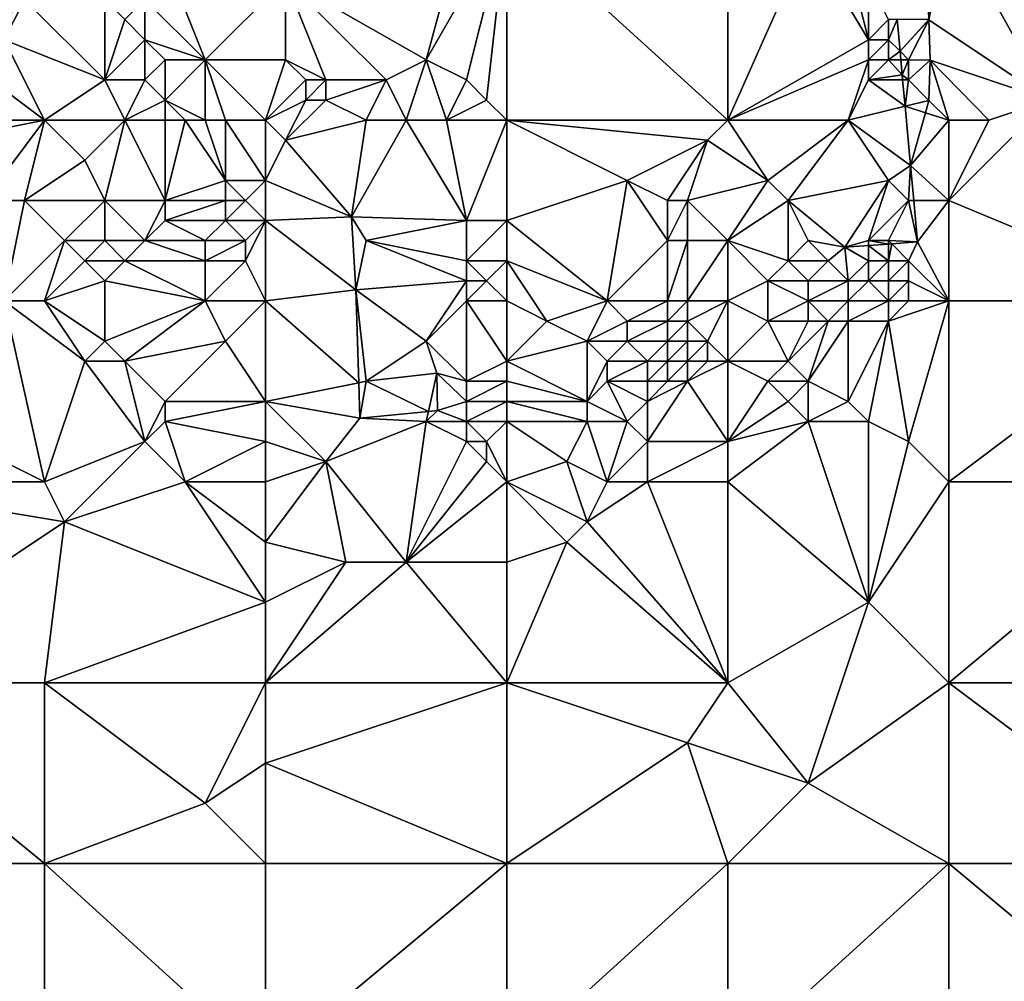
# Model space of a CAD drawing. Units: metres. Extents: x 75000 to 75625, y 344500 to 345000.
# Drawn here: x 75549 to 75598, y 344829 to 344877 of the extents above; entities that cross this region are included whole.
import ezdxf

# ---------------------------------------------------------------- set-up
doc = ezdxf.new("R2010")
doc.units = ezdxf.units.M
doc.layers.add('Terrain', color=15, linetype='Continuous')

msp = doc.modelspace()

# ---------------------------------------------------------------- linework, layer by layer
at = {"layer": 'Terrain'}
for points in [[(75569, 344875, 329.4), (75571.051, 344882.575, 329.41), (75562, 344879, 329.35), (75569, 344875, 329.4)], [(75569, 344875, 329.4), (75573, 344882, 329.56), (75571.051, 344882.575, 329.41), (75569, 344875, 329.4)], [(75571, 344874, 329.4), (75573, 344882, 329.56), (75569, 344875, 329.4), (75571, 344874, 329.4)], [(75572, 344873, 329.37), (75573, 344882, 329.56), (75571, 344874, 329.4), (75572, 344873, 329.37)], [(75573, 344872, 329.3), (75573, 344882, 329.56), (75572, 344873, 329.37), (75573, 344872, 329.3)], [(75573, 344872, 329.3), (75584, 344872, 329.3), (75573, 344882, 329.56), (75573, 344872, 329.3)], [(75584, 344872, 329.3), (75584, 344882, 329.57), (75573, 344882, 329.56), (75584, 344872, 329.3)], [(75584, 344872, 329.3), (75588, 344881, 329.6), (75584, 344882, 329.57), (75584, 344872, 329.3)], [(75594.008, 344876.995, 330.204), (75595, 344882, 331.02), (75593.898, 344880.251, 330.545), (75594.008, 344876.995, 330.204)], [(75600, 344873, 330.14), (75595, 344882, 331.02), (75594.008, 344876.995, 330.204), (75600, 344873, 330.14)], [(75600, 344873, 330.14), (75607, 344882, 331.52), (75595, 344882, 331.02), (75600, 344873, 330.14)], [(75584, 344872, 329.3), (75591, 344876, 329.35), (75588, 344881, 329.6), (75584, 344872, 329.3)], [(75591, 344876, 329.35), (75590, 344880, 329.58), (75588, 344881, 329.6), (75591, 344876, 329.35)], [(75594, 344877, 330.07), (75594.008, 344876.995, 330.204), (75593.898, 344880.251, 330.545), (75594, 344877, 330.07)], [(75558, 344875, 328.88), (75556, 344880, 329), (75555, 344878, 328.86), (75558, 344875, 328.88)], [(75558, 344875, 328.88), (75562, 344879, 329.35), (75556, 344880, 329), (75558, 344875, 328.88)], [(75591, 344876, 329.35), (75591, 344879, 329.64), (75590, 344880, 329.58), (75591, 344876, 329.35)], [(75558, 344875, 328.88), (75562, 344875, 329.39), (75562, 344879, 329.35), (75558, 344875, 328.88)], [(75567, 344874, 329.16), (75569, 344875, 329.4), (75562, 344879, 329.35), (75567, 344874, 329.16)], [(75567, 344874, 329.16), (75562, 344879, 329.35), (75564, 344874, 329.43), (75567, 344874, 329.16)], [(75564, 344874, 329.43), (75562, 344879, 329.35), (75562, 344875, 329.39), (75564, 344874, 329.43)], [(75591, 344876, 329.35), (75592, 344877, 329.42), (75591, 344879, 329.64), (75591, 344876, 329.35)], [(75548, 344876, 329.71), (75549, 344878, 329.8), (75548, 344877, 329.84), (75548, 344876, 329.71)], [(75553, 344874, 328.81), (75549, 344878, 329.8), (75548, 344876, 329.71), (75553, 344874, 328.81)], [(75553, 344874, 328.81), (75553, 344878, 328.93), (75549, 344878, 329.8), (75553, 344874, 328.81)], [(75553, 344874, 328.81), (75554, 344877, 328.83), (75553, 344878, 328.93), (75553, 344874, 328.81)], [(75555, 344876, 328.76), (75555, 344878, 328.86), (75554, 344877, 328.83), (75555, 344876, 328.76)], [(75558, 344875, 328.88), (75555, 344878, 328.86), (75555, 344876, 328.76), (75558, 344875, 328.88)], [(75553, 344874, 328.81), (75555, 344876, 328.76), (75554, 344877, 328.83), (75553, 344874, 328.81)], [(75592, 344876, 329.54), (75592, 344877, 329.42), (75591, 344876, 329.35), (75592, 344876, 329.54)], [(75592, 344876, 329.54), (75592.572, 344875.428, 329.177), (75592.433, 344877, 329.258), (75592, 344876, 329.54)], [(75592, 344876, 329.54), (75592.433, 344877, 329.258), (75592, 344877, 329.42), (75592, 344876, 329.54)], [(75594, 344877, 330.07), (75592.433, 344877, 329.258), (75592.572, 344875.428, 329.177), (75594, 344877, 330.07)], [(75594, 344877, 330.07), (75592.572, 344875.428, 329.177), (75594.008, 344876.995, 330.204), (75594, 344877, 330.07)], [(75593, 344875, 329.8), (75594.008, 344876.995, 330.204), (75592.572, 344875.428, 329.177), (75593, 344875, 329.8)], [(75593, 344875, 329.8), (75594.076, 344874.981, 329.993), (75594.008, 344876.995, 330.204), (75593, 344875, 329.8)], [(75600, 344873, 330.14), (75594.008, 344876.995, 330.204), (75594.076, 344874.981, 329.993), (75600, 344873, 330.14)], [(75550, 344872, 329.18), (75548, 344876, 329.71), (75546, 344875, 329.81), (75550, 344872, 329.18)], [(75553, 344874, 328.81), (75548, 344876, 329.71), (75550, 344872, 329.18), (75553, 344874, 328.81)], [(75555, 344874, 328.7), (75555, 344876, 328.76), (75553, 344874, 328.81), (75555, 344874, 328.7)], [(75555, 344874, 328.7), (75556, 344875, 328.74), (75555, 344876, 328.76), (75555, 344874, 328.7)], [(75558, 344875, 328.88), (75555, 344876, 328.76), (75556, 344875, 328.74), (75558, 344875, 328.88)], [(75584, 344872, 329.3), (75591, 344875, 329.42), (75591, 344876, 329.35), (75584, 344872, 329.3)], [(75592, 344875, 329.58), (75592, 344876, 329.54), (75591, 344875, 329.42), (75592, 344875, 329.58)], [(75591, 344875, 329.42), (75592, 344876, 329.54), (75591, 344876, 329.35), (75591, 344875, 329.42)], [(75592, 344875, 329.58), (75592.572, 344875.428, 329.177), (75592, 344876, 329.54), (75592, 344875, 329.58)], [(75592, 344875, 329.58), (75592.61, 344875, 329.155), (75592.572, 344875.428, 329.177), (75592, 344875, 329.58)], [(75593, 344875, 329.8), (75592.572, 344875.428, 329.177), (75592.61, 344875, 329.155), (75593, 344875, 329.8)], [(75550, 344872, 329.18), (75546, 344875, 329.81), (75545, 344872, 329.62), (75550, 344872, 329.18)], [(75556, 344873, 328.71), (75556, 344875, 328.74), (75555, 344874, 328.7), (75556, 344873, 328.71)], [(75558, 344872, 328.88), (75558, 344875, 328.88), (75556, 344873, 328.71), (75558, 344872, 328.88)], [(75556, 344873, 328.71), (75558, 344875, 328.88), (75556, 344875, 328.74), (75556, 344873, 328.71)], [(75561, 344872, 329.17), (75562, 344875, 329.39), (75558, 344875, 328.88), (75561, 344872, 329.17)], [(75561, 344872, 329.17), (75558, 344875, 328.88), (75559, 344872, 328.98), (75561, 344872, 329.17)], [(75559, 344872, 328.98), (75558, 344875, 328.88), (75558, 344872, 328.88), (75559, 344872, 328.98)], [(75561, 344872, 329.17), (75563, 344874, 329.63), (75562, 344875, 329.39), (75561, 344872, 329.17)], [(75564, 344874, 329.43), (75562, 344875, 329.39), (75563, 344874, 329.63), (75564, 344874, 329.43)], [(75568, 344872, 329), (75569, 344875, 329.4), (75567, 344874, 329.16), (75568, 344872, 329)], [(75570, 344872, 329.12), (75569, 344875, 329.4), (75568, 344872, 329), (75570, 344872, 329.12)], [(75570, 344872, 329.12), (75571, 344874, 329.4), (75569, 344875, 329.4), (75570, 344872, 329.12)], [(75584, 344872, 329.3), (75590, 344872, 329.43), (75591, 344875, 329.42), (75584, 344872, 329.3)], [(75590, 344872, 329.43), (75591, 344874, 329.5), (75591, 344875, 329.42), (75590, 344872, 329.43)], [(75591, 344874, 329.5), (75592.677, 344874.247, 329.116), (75592, 344875, 329.58), (75591, 344874, 329.5)], [(75591, 344874, 329.5), (75592, 344875, 329.58), (75591, 344875, 329.42), (75591, 344874, 329.5)], [(75592, 344875, 329.58), (75592.677, 344874.247, 329.116), (75592.61, 344875, 329.155), (75592, 344875, 329.58)], [(75593, 344875, 329.8), (75592.61, 344875, 329.155), (75592.677, 344874.247, 329.116), (75593, 344875, 329.8)], [(75593, 344874, 329.82), (75593, 344875, 329.8), (75592.677, 344874.247, 329.116), (75593, 344874, 329.82)], [(75593, 344874, 329.82), (75594.076, 344874.981, 329.993), (75593, 344875, 329.8), (75593, 344874, 329.82)], [(75593, 344874, 329.82), (75594.01, 344872.983, 329.784), (75594.076, 344874.981, 329.993), (75593, 344874, 329.82)], [(75595, 344872, 329.87), (75594.076, 344874.981, 329.993), (75594.01, 344872.983, 329.784), (75595, 344872, 329.87)], [(75597, 344872, 329.78), (75600, 344873, 330.14), (75594.076, 344874.981, 329.993), (75597, 344872, 329.78)], [(75597, 344872, 329.78), (75594.076, 344874.981, 329.993), (75595, 344872, 329.87), (75597, 344872, 329.78)], [(75591, 344874, 329.5), (75592.7, 344874, 329.109), (75592.677, 344874.247, 329.116), (75591, 344874, 329.5)], [(75593, 344874, 329.82), (75592.677, 344874.247, 329.116), (75592.7, 344874, 329.109), (75593, 344874, 329.82)], [(75554, 344872, 328.73), (75553, 344874, 328.81), (75550, 344872, 329.18), (75554, 344872, 328.73)], [(75554, 344872, 328.73), (75555, 344874, 328.7), (75553, 344874, 328.81), (75554, 344872, 328.73)], [(75554, 344872, 328.73), (75556, 344873, 328.71), (75555, 344874, 328.7), (75554, 344872, 328.73)], [(75561, 344872, 329.17), (75563, 344873, 329.34), (75563, 344874, 329.63), (75561, 344872, 329.17)], [(75564, 344873, 329.29), (75564, 344874, 329.43), (75563, 344873, 329.34), (75564, 344873, 329.29)], [(75563, 344873, 329.34), (75564, 344874, 329.43), (75563, 344874, 329.63), (75563, 344873, 329.34)], [(75566, 344872, 328.93), (75567, 344874, 329.16), (75564, 344873, 329.29), (75566, 344872, 328.93)], [(75564, 344873, 329.29), (75567, 344874, 329.16), (75564, 344874, 329.43), (75564, 344873, 329.29)], [(75568, 344872, 329), (75567, 344874, 329.16), (75566, 344872, 328.93), (75568, 344872, 329)], [(75570, 344872, 329.12), (75572, 344873, 329.37), (75571, 344874, 329.4), (75570, 344872, 329.12)], [(75590, 344872, 329.43), (75592.821, 344872.691, 329.069), (75591, 344874, 329.5), (75590, 344872, 329.43)], [(75591, 344874, 329.5), (75592.821, 344872.691, 329.069), (75592.7, 344874, 329.109), (75591, 344874, 329.5)], [(75593, 344874, 329.82), (75592.7, 344874, 329.109), (75592.821, 344872.691, 329.069), (75593, 344874, 329.82)], [(75593, 344874, 329.82), (75592.821, 344872.691, 329.069), (75594.01, 344872.983, 329.784), (75593, 344874, 329.82)], [(75556, 344872, 328.74), (75556, 344873, 328.71), (75554, 344872, 328.73), (75556, 344872, 328.74)], [(75558, 344872, 328.88), (75556, 344873, 328.71), (75557, 344872, 328.8), (75558, 344872, 328.88)], [(75557, 344872, 328.8), (75556, 344873, 328.71), (75556, 344872, 328.74), (75557, 344872, 328.8)], [(75561, 344872, 329.17), (75562, 344871, 329.09), (75563, 344873, 329.34), (75561, 344872, 329.17)], [(75566, 344872, 328.93), (75564, 344873, 329.29), (75562, 344871, 329.09), (75566, 344872, 328.93)], [(75564, 344873, 329.29), (75563, 344873, 329.34), (75562, 344871, 329.09), (75564, 344873, 329.29)], [(75573, 344872, 329.3), (75572, 344873, 329.37), (75570, 344872, 329.12), (75573, 344872, 329.3)], [(75593.837, 344872.369, 329.632), (75594.01, 344872.983, 329.784), (75592.821, 344872.691, 329.069), (75593.837, 344872.369, 329.632)], [(75595, 344872, 329.87), (75594.01, 344872.983, 329.784), (75593.837, 344872.369, 329.632), (75595, 344872, 329.87)], [(75597, 344872, 329.78), (75595, 344868, 329.29), (75600, 344873, 330.14), (75597, 344872, 329.78)], [(75600, 344873, 330.14), (75595, 344868, 329.29), (75607, 344863, 328.99), (75600, 344873, 330.14)], [(75590, 344872, 329.43), (75593.094, 344869.738, 328.981), (75592.821, 344872.691, 329.069), (75590, 344872, 329.43)], [(75593.837, 344872.369, 329.632), (75592.821, 344872.691, 329.069), (75593.094, 344869.738, 328.981), (75593.837, 344872.369, 329.632)], [(75595, 344872, 329.87), (75593.837, 344872.369, 329.632), (75593.094, 344869.738, 328.981), (75595, 344872, 329.87)], [(75550, 344872, 329.18), (75545, 344872, 329.62), (75545, 344871, 329.4), (75550, 344872, 329.18)], [(75550, 344872, 329.18), (75545, 344871, 329.4), (75547, 344868, 328.97), (75550, 344872, 329.18)], [(75550, 344872, 329.18), (75547, 344868, 328.97), (75549, 344868, 328.94), (75550, 344872, 329.18)], [(75550, 344872, 329.18), (75549, 344868, 328.94), (75552, 344870, 328.9), (75550, 344872, 329.18)], [(75554, 344872, 328.73), (75550, 344872, 329.18), (75552, 344870, 328.9), (75554, 344872, 328.73)], [(75554, 344872, 328.73), (75552, 344870, 328.9), (75553, 344868, 328.94), (75554, 344872, 328.73)], [(75554, 344872, 328.73), (75553, 344868, 328.94), (75556, 344868, 329), (75554, 344872, 328.73)], [(75556, 344872, 328.74), (75554, 344872, 328.73), (75556, 344868, 329), (75556, 344872, 328.74)], [(75557, 344872, 328.8), (75556, 344872, 328.74), (75556, 344868, 329), (75557, 344872, 328.8)], [(75557, 344872, 328.8), (75556, 344868, 329), (75559, 344869, 329.16), (75557, 344872, 328.8)], [(75558, 344872, 328.88), (75557, 344872, 328.8), (75559, 344869, 329.16), (75558, 344872, 328.88)], [(75559, 344872, 328.98), (75558, 344872, 328.88), (75559, 344869, 329.16), (75559, 344872, 328.98)], [(75561, 344872, 329.17), (75559, 344872, 328.98), (75561, 344869, 329.11), (75561, 344872, 329.17)], [(75559, 344872, 328.98), (75559, 344869, 329.16), (75561, 344869, 329.11), (75559, 344872, 328.98)], [(75561, 344872, 329.17), (75561, 344869, 329.11), (75562, 344871, 329.09), (75561, 344872, 329.17)], [(75566, 344872, 328.93), (75562, 344871, 329.09), (75565.276, 344867.179, 328.316), (75566, 344872, 328.93)], [(75568, 344872, 329), (75566, 344872, 328.93), (75565.276, 344867.179, 328.316), (75568, 344872, 329)], [(75568, 344872, 329), (75565.276, 344867.179, 328.316), (75571, 344867, 328.64), (75568, 344872, 329)], [(75570, 344872, 329.12), (75568, 344872, 329), (75571, 344867, 328.64), (75570, 344872, 329.12)], [(75573, 344872, 329.3), (75570, 344872, 329.12), (75571, 344867, 328.64), (75573, 344872, 329.3)], [(75573, 344872, 329.3), (75571, 344867, 328.64), (75573, 344867, 328.57), (75573, 344872, 329.3)], [(75573, 344872, 329.3), (75573, 344867, 328.57), (75579, 344869, 328.64), (75573, 344872, 329.3)], [(75573, 344872, 329.3), (75579, 344869, 328.64), (75583, 344871, 329.17), (75573, 344872, 329.3)], [(75573, 344872, 329.3), (75583, 344871, 329.17), (75584, 344872, 329.3), (75573, 344872, 329.3)], [(75584, 344872, 329.3), (75583, 344871, 329.17), (75586, 344869, 328.97), (75584, 344872, 329.3)], [(75584, 344872, 329.3), (75586, 344869, 328.97), (75590, 344872, 329.43), (75584, 344872, 329.3)], [(75590, 344872, 329.43), (75586, 344869, 328.97), (75587, 344868, 329.06), (75590, 344872, 329.43)], [(75590, 344872, 329.43), (75587, 344868, 329.06), (75592, 344869, 329.62), (75590, 344872, 329.43)], [(75590, 344872, 329.43), (75592, 344869, 329.62), (75593.094, 344869.738, 328.981), (75590, 344872, 329.43)], [(75595, 344872, 329.87), (75593.094, 344869.738, 328.981), (75595, 344868, 329.29), (75595, 344872, 329.87)], [(75597, 344872, 329.78), (75595, 344872, 329.87), (75595, 344868, 329.29), (75597, 344872, 329.78)], [(75561, 344869, 329.11), (75565.276, 344867.179, 328.316), (75562, 344871, 329.09), (75561, 344869, 329.11)], [(75581, 344868, 328.26), (75583, 344871, 329.17), (75579, 344869, 328.64), (75581, 344868, 328.26)], [(75582, 344868, 328.38), (75583, 344871, 329.17), (75581, 344868, 328.26), (75582, 344868, 328.38)], [(75582, 344868, 328.38), (75586, 344869, 328.97), (75583, 344871, 329.17), (75582, 344868, 328.38)], [(75553, 344868, 328.94), (75552, 344870, 328.9), (75549, 344868, 328.94), (75553, 344868, 328.94)], [(75593, 344868, 329.51), (75593.094, 344869.738, 328.981), (75592, 344869, 329.62), (75593, 344868, 329.51)], [(75593, 344868, 329.51), (75593.254, 344868, 328.929), (75593.094, 344869.738, 328.981), (75593, 344868, 329.51)], [(75595, 344868, 329.29), (75593.094, 344869.738, 328.981), (75593.254, 344868, 328.929), (75595, 344868, 329.29)], [(75559, 344868, 329.08), (75559, 344869, 329.16), (75556, 344868, 329), (75559, 344868, 329.08)], [(75560, 344868, 329.04), (75561, 344869, 329.11), (75559, 344869, 329.16), (75560, 344868, 329.04)], [(75560, 344868, 329.04), (75559, 344869, 329.16), (75559, 344868, 329.08), (75560, 344868, 329.04)], [(75561, 344867, 328.83), (75561, 344869, 329.11), (75560, 344868, 329.04), (75561, 344867, 328.83)], [(75561, 344867, 328.83), (75565.276, 344867.179, 328.316), (75561, 344869, 329.11), (75561, 344867, 328.83)], [(75573, 344867, 328.57), (75578, 344863, 327.02), (75579, 344869, 328.64), (75573, 344867, 328.57)], [(75578, 344863, 327.02), (75581, 344866, 327.74), (75579, 344869, 328.64), (75578, 344863, 327.02)], [(75581, 344866, 327.74), (75581, 344868, 328.26), (75579, 344869, 328.64), (75581, 344866, 327.74)], [(75584, 344866, 328.34), (75586, 344869, 328.97), (75582, 344868, 328.38), (75584, 344866, 328.34)], [(75584, 344866, 328.34), (75587, 344868, 329.06), (75586, 344869, 328.97), (75584, 344866, 328.34)], [(75587, 344868, 329.06), (75589.821, 344865.671, 328.843), (75592, 344869, 329.62), (75587, 344868, 329.06)], [(75591, 344866, 329.46), (75592, 344869, 329.62), (75589.821, 344865.671, 328.843), (75591, 344866, 329.46)], [(75591, 344866, 329.46), (75593, 344868, 329.51), (75592, 344869, 329.62), (75591, 344866, 329.46)], [(75548, 344863, 328.39), (75549, 344868, 328.94), (75547, 344868, 328.97), (75548, 344863, 328.39)], [(75551, 344866, 328.84), (75549, 344868, 328.94), (75548, 344863, 328.39), (75551, 344866, 328.84)], [(75551, 344866, 328.84), (75553, 344868, 328.94), (75549, 344868, 328.94), (75551, 344866, 328.84)], [(75553, 344866, 328.83), (75553, 344868, 328.94), (75551, 344866, 328.84), (75553, 344866, 328.83)], [(75555, 344866, 328.81), (75556, 344868, 329), (75553, 344868, 328.94), (75555, 344866, 328.81)], [(75555, 344866, 328.81), (75553, 344868, 328.94), (75553, 344866, 328.83), (75555, 344866, 328.81)], [(75555, 344866, 328.81), (75556, 344867, 328.93), (75556, 344868, 329), (75555, 344866, 328.81)], [(75559, 344867, 328.94), (75559, 344868, 329.08), (75556, 344867, 328.93), (75559, 344867, 328.94)], [(75556, 344867, 328.93), (75559, 344868, 329.08), (75556, 344868, 329), (75556, 344867, 328.93)], [(75561, 344867, 328.83), (75560, 344868, 329.04), (75559, 344867, 328.94), (75561, 344867, 328.83)], [(75559, 344867, 328.94), (75560, 344868, 329.04), (75559, 344868, 329.08), (75559, 344867, 328.94)], [(75582, 344866, 327.89), (75582, 344868, 328.38), (75581, 344866, 327.74), (75582, 344866, 327.89)], [(75581, 344866, 327.74), (75582, 344868, 328.38), (75581, 344868, 328.26), (75581, 344866, 327.74)], [(75584, 344866, 328.34), (75582, 344868, 328.38), (75582, 344866, 327.89), (75584, 344866, 328.34)], [(75584, 344866, 328.34), (75587, 344865, 328.91), (75587, 344868, 329.06), (75584, 344866, 328.34)], [(75587, 344865, 328.91), (75588, 344866, 329.17), (75587, 344868, 329.06), (75587, 344865, 328.91)], [(75588, 344866, 329.17), (75589.821, 344865.671, 328.843), (75587, 344868, 329.06), (75588, 344866, 329.17)], [(75592, 344866, 329.43), (75593, 344868, 329.51), (75591, 344866, 329.46), (75592, 344866, 329.43)], [(75592, 344866, 329.43), (75593.445, 344865.934, 328.867), (75593, 344868, 329.51), (75592, 344866, 329.43)], [(75593, 344868, 329.51), (75593.445, 344865.934, 328.867), (75593.254, 344868, 328.929), (75593, 344868, 329.51)], [(75595, 344868, 329.29), (75593.254, 344868, 328.929), (75593.445, 344865.934, 328.867), (75595, 344868, 329.29)], [(75595, 344863, 328.62), (75595, 344868, 329.29), (75593.445, 344865.934, 328.867), (75595, 344863, 328.62)], [(75607, 344863, 328.99), (75595, 344868, 329.29), (75595, 344863, 328.62), (75607, 344863, 328.99)], [(75558, 344866, 328.81), (75556, 344867, 328.93), (75555, 344866, 328.81), (75558, 344866, 328.81)], [(75558, 344866, 328.81), (75559, 344867, 328.94), (75556, 344867, 328.93), (75558, 344866, 328.81)], [(75560, 344866, 328.7), (75559, 344867, 328.94), (75558, 344866, 328.81), (75560, 344866, 328.7)], [(75560, 344866, 328.7), (75561, 344867, 328.83), (75559, 344867, 328.94), (75560, 344866, 328.7)], [(75561, 344863, 328.18), (75561, 344867, 328.83), (75560, 344865, 328.52), (75561, 344863, 328.18)], [(75560, 344865, 328.52), (75561, 344867, 328.83), (75560, 344866, 328.7), (75560, 344865, 328.52)], [(75561, 344867, 328.83), (75565.498, 344863.559, 328.022), (75565.276, 344867.179, 328.316), (75561, 344867, 328.83)], [(75561, 344863, 328.18), (75565.498, 344863.559, 328.022), (75561, 344867, 328.83), (75561, 344863, 328.18)], [(75566, 344866, 328.44), (75571, 344867, 328.64), (75565.276, 344867.179, 328.316), (75566, 344866, 328.44)], [(75566, 344866, 328.44), (75565.276, 344867.179, 328.316), (75565.498, 344863.559, 328.022), (75566, 344866, 328.44)], [(75571, 344865, 328.26), (75571, 344867, 328.64), (75566, 344866, 328.44), (75571, 344865, 328.26)], [(75573, 344865, 328.09), (75573, 344867, 328.57), (75571, 344865, 328.26), (75573, 344865, 328.09)], [(75571, 344865, 328.26), (75573, 344867, 328.57), (75571, 344867, 328.64), (75571, 344865, 328.26)], [(75573, 344865, 328.09), (75578, 344863, 327.02), (75573, 344867, 328.57), (75573, 344865, 328.09)], [(75551, 344866, 328.84), (75548, 344863, 328.39), (75550, 344863, 328.39), (75551, 344866, 328.84)], [(75552, 344865, 328.69), (75551, 344866, 328.84), (75550, 344863, 328.39), (75552, 344865, 328.69)], [(75552, 344865, 328.69), (75553, 344866, 328.83), (75551, 344866, 328.84), (75552, 344865, 328.69)], [(75554, 344865, 328.66), (75553, 344866, 328.83), (75552, 344865, 328.69), (75554, 344865, 328.66)], [(75554, 344865, 328.66), (75555, 344866, 328.81), (75553, 344866, 328.83), (75554, 344865, 328.66)], [(75558, 344865, 328.64), (75555, 344866, 328.81), (75554, 344865, 328.66), (75558, 344865, 328.64)], [(75558, 344865, 328.64), (75558, 344866, 328.81), (75555, 344866, 328.81), (75558, 344865, 328.64)], [(75560, 344865, 328.52), (75560, 344866, 328.7), (75558, 344865, 328.64), (75560, 344865, 328.52)], [(75558, 344865, 328.64), (75560, 344866, 328.7), (75558, 344866, 328.81), (75558, 344865, 328.64)], [(75571, 344864, 328.02), (75566, 344866, 328.44), (75565.498, 344863.559, 328.022), (75571, 344864, 328.02)], [(75571, 344864, 328.02), (75571, 344865, 328.26), (75566, 344866, 328.44), (75571, 344864, 328.02)], [(75581, 344863, 326.95), (75581, 344866, 327.74), (75578, 344863, 327.02), (75581, 344863, 326.95)], [(75582, 344863, 327.11), (75582, 344866, 327.89), (75581, 344863, 326.95), (75582, 344863, 327.11)], [(75581, 344863, 326.95), (75582, 344866, 327.89), (75581, 344866, 327.74), (75581, 344863, 326.95)], [(75584, 344863, 327.71), (75584, 344866, 328.34), (75582, 344863, 327.11), (75584, 344863, 327.71)], [(75582, 344863, 327.11), (75584, 344866, 328.34), (75582, 344866, 327.89), (75582, 344863, 327.11)], [(75584, 344863, 327.71), (75586, 344864, 328.52), (75584, 344866, 328.34), (75584, 344863, 327.71)], [(75584, 344866, 328.34), (75586, 344864, 328.52), (75587, 344865, 328.91), (75584, 344866, 328.34)], [(75589, 344865, 329.19), (75588, 344866, 329.17), (75587, 344865, 328.91), (75589, 344865, 329.19)], [(75589, 344865, 329.19), (75589.821, 344865.671, 328.843), (75588, 344866, 329.17), (75589, 344865, 329.19)], [(75591, 344866, 329.46), (75589.821, 344865.671, 328.843), (75591, 344865.757, 328.851), (75591, 344866, 329.46)], [(75592, 344866, 329.43), (75591, 344866, 329.46), (75592, 344865.829, 328.857), (75592, 344866, 329.43)], [(75591, 344866, 329.46), (75591, 344865.757, 328.851), (75592, 344865.829, 328.857), (75591, 344866, 329.46)], [(75592, 344866, 329.43), (75592, 344865.829, 328.857), (75592.159, 344865.841, 328.858), (75592, 344866, 329.43)], [(75592, 344866, 329.43), (75592.159, 344865.841, 328.858), (75593.445, 344865.934, 328.867), (75592, 344866, 329.43)], [(75593, 344865, 329.17), (75593.445, 344865.934, 328.867), (75592.159, 344865.841, 328.858), (75593, 344865, 329.17)], [(75595, 344863, 328.62), (75593.445, 344865.934, 328.867), (75593, 344865, 329.17), (75595, 344863, 328.62)], [(75590, 344864, 329.07), (75589.821, 344865.671, 328.843), (75589, 344865, 329.19), (75590, 344864, 329.07)], [(75591, 344865, 329.33), (75591, 344865.757, 328.851), (75589.821, 344865.671, 328.843), (75591, 344865, 329.33)], [(75590, 344864, 329.07), (75591, 344865, 329.33), (75589.821, 344865.671, 328.843), (75590, 344864, 329.07)], [(75592, 344865, 329.29), (75592, 344865.829, 328.857), (75591, 344865.757, 328.851), (75592, 344865, 329.29)], [(75592, 344865, 329.29), (75591, 344865.757, 328.851), (75591, 344865, 329.33), (75592, 344865, 329.29)], [(75593, 344865, 329.17), (75592.159, 344865.841, 328.858), (75592, 344865, 329.29), (75593, 344865, 329.17)], [(75592, 344865, 329.29), (75592.159, 344865.841, 328.858), (75592, 344865.829, 328.857), (75592, 344865, 329.29)], [(75553, 344864, 328.51), (75552, 344865, 328.69), (75550, 344863, 328.39), (75553, 344864, 328.51)], [(75553, 344864, 328.51), (75554, 344865, 328.66), (75552, 344865, 328.69), (75553, 344864, 328.51)], [(75558, 344863, 328.32), (75554, 344865, 328.66), (75553, 344864, 328.51), (75558, 344863, 328.32)], [(75558, 344863, 328.32), (75558, 344865, 328.64), (75554, 344865, 328.66), (75558, 344863, 328.32)], [(75561, 344863, 328.18), (75560, 344865, 328.52), (75558, 344863, 328.32), (75561, 344863, 328.18)], [(75558, 344863, 328.32), (75560, 344865, 328.52), (75558, 344865, 328.64), (75558, 344863, 328.32)], [(75572, 344864, 327.94), (75573, 344865, 328.09), (75571, 344865, 328.26), (75572, 344864, 327.94)], [(75572, 344864, 327.94), (75571, 344865, 328.26), (75571, 344864, 328.02), (75572, 344864, 327.94)], [(75573, 344863, 327.51), (75573, 344865, 328.09), (75572, 344864, 327.94), (75573, 344863, 327.51)], [(75575, 344862, 327.01), (75578, 344863, 327.02), (75573, 344865, 328.09), (75575, 344862, 327.01)], [(75575, 344862, 327.01), (75573, 344865, 328.09), (75573, 344863, 327.51), (75575, 344862, 327.01)], [(75588, 344864, 328.88), (75587, 344865, 328.91), (75586, 344864, 328.52), (75588, 344864, 328.88)], [(75588, 344864, 328.88), (75589, 344865, 329.19), (75587, 344865, 328.91), (75588, 344864, 328.88)], [(75590, 344864, 329.07), (75589, 344865, 329.19), (75588, 344864, 328.88), (75590, 344864, 329.07)], [(75591, 344864, 329.1), (75591, 344865, 329.33), (75590, 344864, 329.07), (75591, 344864, 329.1)], [(75592, 344864, 329.07), (75592, 344865, 329.29), (75591, 344864, 329.1), (75592, 344864, 329.07)], [(75591, 344864, 329.1), (75592, 344865, 329.29), (75591, 344865, 329.33), (75591, 344864, 329.1)], [(75593, 344864, 328.97), (75593, 344865, 329.17), (75592, 344864, 329.07), (75593, 344864, 328.97)], [(75592, 344864, 329.07), (75593, 344865, 329.17), (75592, 344865, 329.29), (75592, 344864, 329.07)], [(75595, 344863, 328.62), (75593, 344865, 329.17), (75593, 344864, 328.97), (75595, 344863, 328.62)], [(75553, 344861, 328.14), (75553, 344864, 328.51), (75550, 344863, 328.39), (75553, 344861, 328.14)], [(75553, 344861, 328.14), (75558, 344863, 328.32), (75553, 344864, 328.51), (75553, 344861, 328.14)], [(75569, 344861, 327.51), (75571, 344864, 328.02), (75565.498, 344863.559, 328.022), (75569, 344861, 327.51)], [(75569, 344861, 327.51), (75571, 344863, 327.77), (75571, 344864, 328.02), (75569, 344861, 327.51)], [(75573, 344863, 327.51), (75572, 344864, 327.94), (75571, 344863, 327.77), (75573, 344863, 327.51)], [(75571, 344863, 327.77), (75572, 344864, 327.94), (75571, 344864, 328.02), (75571, 344863, 327.77)], [(75584, 344863, 327.71), (75586, 344862, 328.13), (75586, 344864, 328.52), (75584, 344863, 327.71)], [(75586, 344862, 328.13), (75588, 344863, 328.63), (75586, 344864, 328.52), (75586, 344862, 328.13)], [(75588, 344863, 328.63), (75588, 344864, 328.88), (75586, 344864, 328.52), (75588, 344863, 328.63)], [(75590, 344863, 328.76), (75590, 344864, 329.07), (75588, 344863, 328.63), (75590, 344863, 328.76)], [(75588, 344863, 328.63), (75590, 344864, 329.07), (75588, 344864, 328.88), (75588, 344863, 328.63)], [(75592, 344863, 328.79), (75591, 344864, 329.1), (75590, 344863, 328.76), (75592, 344863, 328.79)], [(75590, 344863, 328.76), (75591, 344864, 329.1), (75590, 344864, 329.07), (75590, 344863, 328.76)], [(75592, 344863, 328.79), (75592, 344864, 329.07), (75591, 344864, 329.1), (75592, 344863, 328.79)], [(75593, 344863, 328.72), (75593, 344864, 328.97), (75592, 344863, 328.79), (75593, 344863, 328.72)], [(75592, 344863, 328.79), (75593, 344864, 328.97), (75592, 344864, 329.07), (75592, 344863, 328.79)], [(75595, 344863, 328.62), (75593, 344864, 328.97), (75593, 344863, 328.72), (75595, 344863, 328.62)], [(75565.641, 344858.928, 327.249), (75565.498, 344863.559, 328.022), (75561, 344863, 328.18), (75565.641, 344858.928, 327.249)], [(75566, 344859, 327.25), (75569, 344861, 327.51), (75565.498, 344863.559, 328.022), (75566, 344859, 327.25)], [(75566, 344859, 327.25), (75565.498, 344863.559, 328.022), (75565.641, 344858.928, 327.249), (75566, 344859, 327.25)], [(75550, 344854, 326.97), (75548, 344863, 328.39), (75540, 344859, 328.23), (75550, 344854, 326.97)], [(75552, 344860, 328), (75548, 344863, 328.39), (75550, 344854, 326.97), (75552, 344860, 328)], [(75552, 344860, 328), (75550, 344863, 328.39), (75548, 344863, 328.39), (75552, 344860, 328)], [(75552, 344860, 328), (75553, 344861, 328.14), (75550, 344863, 328.39), (75552, 344860, 328)], [(75554, 344860, 327.85), (75558, 344863, 328.32), (75553, 344861, 328.14), (75554, 344860, 327.85)], [(75554, 344860, 327.85), (75559, 344861, 327.94), (75558, 344863, 328.32), (75554, 344860, 327.85)], [(75559, 344861, 327.94), (75561, 344863, 328.18), (75558, 344863, 328.32), (75559, 344861, 327.94)], [(75561, 344858, 327.25), (75561, 344863, 328.18), (75559, 344861, 327.94), (75561, 344858, 327.25)], [(75561, 344858, 327.25), (75565.641, 344858.928, 327.249), (75561, 344863, 328.18), (75561, 344858, 327.25)], [(75571, 344859, 326.92), (75571, 344863, 327.77), (75569, 344861, 327.51), (75571, 344859, 326.92)], [(75571, 344859, 326.92), (75573, 344860, 326.82), (75571, 344863, 327.77), (75571, 344859, 326.92)], [(75573, 344860, 326.82), (75573, 344863, 327.51), (75571, 344863, 327.77), (75573, 344860, 326.82)], [(75573, 344860, 326.82), (75575, 344862, 327.01), (75573, 344863, 327.51), (75573, 344860, 326.82)], [(75577, 344861, 326.71), (75578, 344863, 327.02), (75575, 344862, 327.01), (75577, 344861, 326.71)], [(75577, 344861, 326.71), (75579, 344862, 326.78), (75578, 344863, 327.02), (75577, 344861, 326.71)], [(75579, 344862, 326.78), (75581, 344863, 326.95), (75578, 344863, 327.02), (75579, 344862, 326.78)], [(75581, 344862, 326.79), (75581, 344863, 326.95), (75579, 344862, 326.78), (75581, 344862, 326.79)], [(75582, 344862, 326.95), (75582, 344863, 327.11), (75581, 344862, 326.79), (75582, 344862, 326.95)], [(75581, 344862, 326.79), (75582, 344863, 327.11), (75581, 344863, 326.95), (75581, 344862, 326.79)], [(75583, 344861, 327.13), (75584, 344863, 327.71), (75582, 344862, 326.95), (75583, 344861, 327.13)], [(75582, 344862, 326.95), (75584, 344863, 327.71), (75582, 344863, 327.11), (75582, 344862, 326.95)], [(75584, 344860, 327.42), (75584, 344863, 327.71), (75583, 344861, 327.13), (75584, 344860, 327.42)], [(75584, 344860, 327.42), (75586, 344862, 328.13), (75584, 344863, 327.71), (75584, 344860, 327.42)], [(75588, 344862, 328.38), (75588, 344863, 328.63), (75586, 344862, 328.13), (75588, 344862, 328.38)], [(75589, 344862, 328.44), (75588, 344863, 328.63), (75588, 344862, 328.38), (75589, 344862, 328.44)], [(75589, 344862, 328.44), (75590, 344863, 328.76), (75588, 344863, 328.63), (75589, 344862, 328.44)], [(75590, 344862, 328.47), (75590, 344863, 328.76), (75589, 344862, 328.44), (75590, 344862, 328.47)], [(75592, 344862, 328.51), (75592, 344863, 328.79), (75590, 344862, 328.47), (75592, 344862, 328.51)], [(75590, 344862, 328.47), (75592, 344863, 328.79), (75590, 344863, 328.76), (75590, 344862, 328.47)], [(75593, 344856, 327.64), (75595, 344863, 328.62), (75592, 344862, 328.51), (75593, 344856, 327.64)], [(75592, 344862, 328.51), (75593, 344863, 328.72), (75592, 344863, 328.79), (75592, 344862, 328.51)], [(75592, 344862, 328.51), (75595, 344863, 328.62), (75593, 344863, 328.72), (75592, 344862, 328.51)], [(75595, 344854, 327.4), (75595, 344863, 328.62), (75593, 344856, 327.64), (75595, 344854, 327.4)], [(75595, 344854, 327.4), (75607, 344863, 328.99), (75595, 344863, 328.62), (75595, 344854, 327.4)], [(75607, 344854, 327.81), (75607, 344863, 328.99), (75595, 344854, 327.4), (75607, 344854, 327.81)], [(75573, 344860, 326.82), (75577, 344861, 326.71), (75575, 344862, 327.01), (75573, 344860, 326.82)], [(75579, 344861, 326.66), (75579, 344862, 326.78), (75577, 344861, 326.71), (75579, 344861, 326.66)], [(75581, 344861, 326.72), (75581, 344862, 326.79), (75579, 344861, 326.66), (75581, 344861, 326.72)], [(75579, 344861, 326.66), (75581, 344862, 326.79), (75579, 344862, 326.78), (75579, 344861, 326.66)], [(75582, 344861, 326.87), (75582, 344862, 326.95), (75581, 344861, 326.72), (75582, 344861, 326.87)], [(75581, 344861, 326.72), (75582, 344862, 326.95), (75581, 344862, 326.79), (75581, 344861, 326.72)], [(75583, 344861, 327.13), (75582, 344862, 326.95), (75582, 344861, 326.87), (75583, 344861, 327.13)], [(75584, 344860, 327.42), (75587, 344860, 327.97), (75586, 344862, 328.13), (75584, 344860, 327.42)], [(75587, 344860, 327.97), (75588, 344862, 328.38), (75586, 344862, 328.13), (75587, 344860, 327.97)], [(75588, 344859, 327.91), (75589, 344862, 328.44), (75587, 344860, 327.97), (75588, 344859, 327.91)], [(75587, 344860, 327.97), (75589, 344862, 328.44), (75588, 344862, 328.38), (75587, 344860, 327.97)], [(75590, 344858, 327.87), (75590, 344862, 328.47), (75588, 344859, 327.91), (75590, 344858, 327.87)], [(75588, 344859, 327.91), (75590, 344862, 328.47), (75589, 344862, 328.44), (75588, 344859, 327.91)], [(75591, 344857, 327.75), (75592, 344862, 328.51), (75590, 344858, 327.87), (75591, 344857, 327.75)], [(75590, 344858, 327.87), (75592, 344862, 328.51), (75590, 344862, 328.47), (75590, 344858, 327.87)], [(75593, 344856, 327.64), (75592, 344862, 328.51), (75591, 344857, 327.75), (75593, 344856, 327.64)], [(75554, 344860, 327.85), (75553, 344861, 328.14), (75552, 344860, 328), (75554, 344860, 327.85)], [(75556, 344858, 327.26), (75559, 344861, 327.94), (75554, 344860, 327.85), (75556, 344858, 327.26)], [(75561, 344858, 327.25), (75559, 344861, 327.94), (75556, 344858, 327.26), (75561, 344858, 327.25)], [(75566, 344859, 327.25), (75569.521, 344859.405, 326.755), (75569, 344861, 327.51), (75566, 344859, 327.25)], [(75571, 344859, 326.92), (75569, 344861, 327.51), (75569.521, 344859.405, 326.755), (75571, 344859, 326.92)], [(75573, 344860, 326.82), (75577, 344858, 326.51), (75577, 344861, 326.71), (75573, 344860, 326.82)], [(75577, 344858, 326.51), (75578, 344860, 326.59), (75577, 344861, 326.71), (75577, 344858, 326.51)], [(75578, 344860, 326.59), (75579, 344861, 326.66), (75577, 344861, 326.71), (75578, 344860, 326.59)], [(75580, 344860, 326.63), (75579, 344861, 326.66), (75578, 344860, 326.59), (75580, 344860, 326.63)], [(75580, 344860, 326.63), (75581, 344861, 326.72), (75579, 344861, 326.66), (75580, 344860, 326.63)], [(75581, 344860, 326.73), (75581, 344861, 326.72), (75580, 344860, 326.63), (75581, 344860, 326.73)], [(75582, 344860, 326.91), (75582, 344861, 326.87), (75581, 344860, 326.73), (75582, 344860, 326.91)], [(75581, 344860, 326.73), (75582, 344861, 326.87), (75581, 344861, 326.72), (75581, 344860, 326.73)], [(75583, 344860, 327.15), (75583, 344861, 327.13), (75582, 344860, 326.91), (75583, 344860, 327.15)], [(75582, 344860, 326.91), (75583, 344861, 327.13), (75582, 344861, 326.87), (75582, 344860, 326.91)], [(75584, 344860, 327.42), (75583, 344861, 327.13), (75583, 344860, 327.15), (75584, 344860, 327.42)], [(75555, 344856, 327.13), (75552, 344860, 328), (75550, 344854, 326.97), (75555, 344856, 327.13)], [(75555, 344856, 327.13), (75554, 344860, 327.85), (75552, 344860, 328), (75555, 344856, 327.13)], [(75555, 344856, 327.13), (75556, 344858, 327.26), (75554, 344860, 327.85), (75555, 344856, 327.13)], [(75573, 344859, 326.74), (75573, 344860, 326.82), (75571, 344859, 326.92), (75573, 344859, 326.74)], [(75573, 344859, 326.74), (75577, 344858, 326.51), (75573, 344860, 326.82), (75573, 344859, 326.74)], [(75577, 344858, 326.51), (75578, 344859, 326.58), (75578, 344860, 326.59), (75577, 344858, 326.51)], [(75580, 344859, 326.65), (75580, 344860, 326.63), (75578, 344859, 326.58), (75580, 344859, 326.65)], [(75578, 344859, 326.58), (75580, 344860, 326.63), (75578, 344860, 326.59), (75578, 344859, 326.58)], [(75581, 344859, 326.79), (75581, 344860, 326.73), (75580, 344859, 326.65), (75581, 344859, 326.79)], [(75580, 344859, 326.65), (75581, 344860, 326.73), (75580, 344860, 326.63), (75580, 344859, 326.65)], [(75582, 344859, 326.99), (75582, 344860, 326.91), (75581, 344859, 326.79), (75582, 344859, 326.99)], [(75581, 344859, 326.79), (75582, 344860, 326.91), (75581, 344860, 326.73), (75581, 344859, 326.79)], [(75584, 344856, 327.27), (75584, 344860, 327.42), (75582, 344859, 326.99), (75584, 344856, 327.27)], [(75582, 344859, 326.99), (75584, 344860, 327.42), (75583, 344860, 327.15), (75582, 344859, 326.99)], [(75582, 344859, 326.99), (75583, 344860, 327.15), (75582, 344860, 326.91), (75582, 344859, 326.99)], [(75584, 344856, 327.27), (75586, 344859, 327.76), (75584, 344860, 327.42), (75584, 344856, 327.27)], [(75584, 344860, 327.42), (75586, 344859, 327.76), (75587, 344860, 327.97), (75584, 344860, 327.42)], [(75588, 344859, 327.91), (75587, 344860, 327.97), (75586, 344859, 327.76), (75588, 344859, 327.91)], [(75566, 344859, 327.25), (75569.108, 344857.496, 326.736), (75569.521, 344859.405, 326.755), (75566, 344859, 327.25)], [(75569.108, 344857.496, 326.736), (75569.553, 344857.539, 326.707), (75569.521, 344859.405, 326.755), (75569.108, 344857.496, 326.736)], [(75571, 344858, 326.81), (75571, 344859, 326.92), (75569.521, 344859.405, 326.755), (75571, 344858, 326.81)], [(75571, 344858, 326.81), (75569.521, 344859.405, 326.755), (75569.553, 344857.539, 326.707), (75571, 344858, 326.81)], [(75550, 344854, 326.97), (75540, 344859, 328.23), (75539, 344854, 327.6), (75550, 344854, 326.97)], [(75561, 344858, 327.25), (75565.695, 344857.169, 326.956), (75565.641, 344858.928, 327.249), (75561, 344858, 327.25)], [(75566, 344859, 327.25), (75565.641, 344858.928, 327.249), (75565.695, 344857.169, 326.956), (75566, 344859, 327.25)], [(75566, 344859, 327.25), (75565.695, 344857.169, 326.956), (75569.108, 344857.496, 326.736), (75566, 344859, 327.25)], [(75573, 344858, 326.71), (75573, 344859, 326.74), (75571, 344858, 326.81), (75573, 344858, 326.71)], [(75571, 344858, 326.81), (75573, 344859, 326.74), (75571, 344859, 326.92), (75571, 344858, 326.81)], [(75573, 344858, 326.71), (75577, 344858, 326.51), (75573, 344859, 326.74), (75573, 344858, 326.71)], [(75579, 344857, 326.59), (75578, 344859, 326.58), (75577, 344858, 326.51), (75579, 344857, 326.59)], [(75579, 344857, 326.59), (75580, 344858, 326.67), (75578, 344859, 326.58), (75579, 344857, 326.59)], [(75580, 344858, 326.67), (75580, 344859, 326.65), (75578, 344859, 326.58), (75580, 344858, 326.67)], [(75584, 344856, 327.27), (75582, 344859, 326.99), (75580, 344856, 326.63), (75584, 344856, 327.27)], [(75580, 344856, 326.63), (75582, 344859, 326.99), (75580, 344858, 326.67), (75580, 344856, 326.63)], [(75580, 344858, 326.67), (75582, 344859, 326.99), (75581, 344859, 326.79), (75580, 344858, 326.67)], [(75580, 344858, 326.67), (75581, 344859, 326.79), (75580, 344859, 326.65), (75580, 344858, 326.67)], [(75584, 344856, 327.27), (75587, 344858, 327.74), (75586, 344859, 327.76), (75584, 344856, 327.27)], [(75587, 344858, 327.74), (75588, 344859, 327.91), (75586, 344859, 327.76), (75587, 344858, 327.74)], [(75588, 344857, 327.67), (75588, 344859, 327.91), (75587, 344858, 327.74), (75588, 344857, 327.67)], [(75588, 344857, 327.67), (75590, 344858, 327.87), (75588, 344859, 327.91), (75588, 344857, 327.67)], [(75555, 344856, 327.13), (75556, 344857, 327.18), (75556, 344858, 327.26), (75555, 344856, 327.13)], [(75561, 344856, 327.13), (75561, 344858, 327.25), (75556, 344857, 327.18), (75561, 344856, 327.13)], [(75556, 344857, 327.18), (75561, 344858, 327.25), (75556, 344858, 327.26), (75556, 344857, 327.18)], [(75561, 344856, 327.13), (75564, 344855, 327.03), (75561, 344858, 327.25), (75561, 344856, 327.13)], [(75561, 344858, 327.25), (75564, 344855, 327.03), (75565.695, 344857.169, 326.956), (75561, 344858, 327.25)], [(75571, 344857, 326.75), (75571, 344858, 326.81), (75569.553, 344857.539, 326.707), (75571, 344857, 326.75)], [(75573, 344857, 326.68), (75573, 344858, 326.71), (75571, 344857, 326.75), (75573, 344857, 326.68)], [(75571, 344857, 326.75), (75573, 344858, 326.71), (75571, 344858, 326.81), (75571, 344857, 326.75)], [(75573, 344857, 326.68), (75577, 344857, 326.49), (75573, 344858, 326.71), (75573, 344857, 326.68)], [(75573, 344858, 326.71), (75577, 344857, 326.49), (75577, 344858, 326.51), (75573, 344858, 326.71)], [(75579, 344857, 326.59), (75577, 344858, 326.51), (75577, 344857, 326.49), (75579, 344857, 326.59)], [(75580, 344856, 326.63), (75580, 344858, 326.67), (75579, 344857, 326.59), (75580, 344856, 326.63)], [(75584, 344856, 327.27), (75588, 344857, 327.67), (75587, 344858, 327.74), (75584, 344856, 327.27)], [(75591, 344857, 327.75), (75590, 344858, 327.87), (75588, 344857, 327.67), (75591, 344857, 327.75)], [(75564, 344855, 327.03), (75569, 344857, 327.01), (75565.695, 344857.169, 326.956), (75564, 344855, 327.03)], [(75569, 344857, 327.01), (75569.108, 344857.496, 326.736), (75565.695, 344857.169, 326.956), (75569, 344857, 327.01)], [(75571, 344857, 326.75), (75569.553, 344857.539, 326.707), (75569, 344857, 327.01), (75571, 344857, 326.75)], [(75569, 344857, 327.01), (75569.553, 344857.539, 326.707), (75569.108, 344857.496, 326.736), (75569, 344857, 327.01)], [(75557, 344854, 326.9), (75556, 344857, 327.18), (75555, 344856, 327.13), (75557, 344854, 326.9)], [(75557, 344854, 326.9), (75561, 344856, 327.13), (75556, 344857, 327.18), (75557, 344854, 326.9)], [(75568, 344850, 326.18), (75569, 344857, 327.01), (75564, 344855, 327.03), (75568, 344850, 326.18)], [(75568, 344850, 326.18), (75571, 344856, 326.78), (75569, 344857, 327.01), (75568, 344850, 326.18)], [(75571, 344856, 326.78), (75571, 344857, 326.75), (75569, 344857, 327.01), (75571, 344856, 326.78)], [(75572, 344856, 326.96), (75571, 344857, 326.75), (75571, 344856, 326.78), (75572, 344856, 326.96)], [(75572, 344856, 326.96), (75573, 344857, 326.68), (75571, 344857, 326.75), (75572, 344856, 326.96)], [(75573, 344854, 326.48), (75573, 344857, 326.68), (75572, 344856, 326.96), (75573, 344854, 326.48)], [(75573, 344854, 326.48), (75576, 344855, 326.38), (75573, 344857, 326.68), (75573, 344854, 326.48)], [(75573, 344857, 326.68), (75576, 344855, 326.38), (75577, 344857, 326.49), (75573, 344857, 326.68)], [(75578, 344854, 326.37), (75577, 344857, 326.49), (75576, 344855, 326.38), (75578, 344854, 326.37)], [(75578, 344854, 326.37), (75579, 344857, 326.59), (75577, 344857, 326.49), (75578, 344854, 326.37)], [(75578, 344854, 326.37), (75580, 344856, 326.63), (75579, 344857, 326.59), (75578, 344854, 326.37)], [(75584, 344854, 327), (75591, 344848, 326.38), (75588, 344857, 327.67), (75584, 344854, 327)], [(75584, 344854, 327), (75588, 344857, 327.67), (75584, 344856, 327.27), (75584, 344854, 327)], [(75591, 344848, 326.38), (75591, 344857, 327.75), (75588, 344857, 327.67), (75591, 344848, 326.38)], [(75591, 344848, 326.38), (75593, 344856, 327.64), (75591, 344857, 327.75), (75591, 344848, 326.38)], [(75551, 344852, 326.63), (75555, 344856, 327.13), (75550, 344854, 326.97), (75551, 344852, 326.63)], [(75551, 344852, 326.63), (75557, 344854, 326.9), (75555, 344856, 327.13), (75551, 344852, 326.63)], [(75561, 344854, 326.7), (75561, 344856, 327.13), (75557, 344854, 326.9), (75561, 344854, 326.7)], [(75561, 344854, 326.7), (75564, 344855, 327.03), (75561, 344856, 327.13), (75561, 344854, 326.7)], [(75568, 344850, 326.18), (75572, 344855, 326.73), (75571, 344856, 326.78), (75568, 344850, 326.18)], [(75572, 344855, 326.73), (75572, 344856, 326.96), (75571, 344856, 326.78), (75572, 344855, 326.73)], [(75573, 344854, 326.48), (75572, 344856, 326.96), (75572, 344855, 326.73), (75573, 344854, 326.48)], [(75580, 344854, 326.56), (75580, 344856, 326.63), (75578, 344854, 326.37), (75580, 344854, 326.56)], [(75584, 344854, 327), (75584, 344856, 327.27), (75580, 344854, 326.56), (75584, 344854, 327)], [(75580, 344854, 326.56), (75584, 344856, 327.27), (75580, 344856, 326.63), (75580, 344854, 326.56)], [(75591, 344848, 326.38), (75595, 344854, 327.4), (75593, 344856, 327.64), (75591, 344848, 326.38)], [(75561, 344851, 326.21), (75565, 344850, 326.27), (75564, 344855, 327.03), (75561, 344851, 326.21)], [(75561, 344851, 326.21), (75564, 344855, 327.03), (75561, 344854, 326.7), (75561, 344851, 326.21)], [(75568, 344850, 326.18), (75564, 344855, 327.03), (75565, 344850, 326.27), (75568, 344850, 326.18)], [(75568, 344850, 326.18), (75573, 344854, 326.48), (75572, 344855, 326.73), (75568, 344850, 326.18)], [(75577, 344852, 326.22), (75576, 344855, 326.38), (75573, 344854, 326.48), (75577, 344852, 326.22)], [(75577, 344852, 326.22), (75578, 344854, 326.37), (75576, 344855, 326.38), (75577, 344852, 326.22)], [(75551, 344852, 326.63), (75550, 344854, 326.97), (75539, 344854, 327.6), (75551, 344852, 326.63)], [(75551, 344852, 326.63), (75539, 344854, 327.6), (75539, 344844, 326.38), (75551, 344852, 326.63)], [(75561, 344848, 326.01), (75557, 344854, 326.9), (75551, 344852, 326.63), (75561, 344848, 326.01)], [(75561, 344848, 326.01), (75561, 344851, 326.21), (75557, 344854, 326.9), (75561, 344848, 326.01)], [(75561, 344851, 326.21), (75561, 344854, 326.7), (75557, 344854, 326.9), (75561, 344851, 326.21)], [(75573, 344850, 326), (75573, 344854, 326.48), (75568, 344850, 326.18), (75573, 344850, 326)], [(75573, 344850, 326), (75576, 344851, 326.16), (75573, 344854, 326.48), (75573, 344850, 326)], [(75576, 344851, 326.16), (75577, 344852, 326.22), (75573, 344854, 326.48), (75576, 344851, 326.16)], [(75584, 344844, 325.74), (75580, 344854, 326.56), (75577, 344852, 326.22), (75584, 344844, 325.74)], [(75577, 344852, 326.22), (75580, 344854, 326.56), (75578, 344854, 326.37), (75577, 344852, 326.22)], [(75584, 344844, 325.74), (75584, 344854, 327), (75580, 344854, 326.56), (75584, 344844, 325.74)], [(75584, 344844, 325.74), (75591, 344848, 326.38), (75584, 344854, 327), (75584, 344844, 325.74)], [(75595, 344844, 326.11), (75595, 344854, 327.4), (75591, 344848, 326.38), (75595, 344844, 326.11)], [(75595, 344844, 326.11), (75607, 344854, 327.81), (75595, 344854, 327.4), (75595, 344844, 326.11)], [(75607, 344844, 326.61), (75607, 344854, 327.81), (75595, 344844, 326.11), (75607, 344844, 326.61)], [(75551, 344852, 326.63), (75539, 344844, 326.38), (75550, 344844, 325.92), (75551, 344852, 326.63)], [(75561, 344848, 326.01), (75551, 344852, 326.63), (75550, 344844, 325.92), (75561, 344848, 326.01)], [(75584, 344844, 325.74), (75577, 344852, 326.22), (75576, 344851, 326.16), (75584, 344844, 325.74)], [(75561, 344848, 326.01), (75565, 344850, 326.27), (75561, 344851, 326.21), (75561, 344848, 326.01)], [(75573, 344844, 325.58), (75584, 344844, 325.74), (75576, 344851, 326.16), (75573, 344844, 325.58)], [(75573, 344844, 325.58), (75576, 344851, 326.16), (75573, 344850, 326), (75573, 344844, 325.58)], [(75561, 344844, 325.72), (75568, 344850, 326.18), (75565, 344850, 326.27), (75561, 344844, 325.72)], [(75561, 344844, 325.72), (75565, 344850, 326.27), (75561, 344848, 326.01), (75561, 344844, 325.72)], [(75561, 344844, 325.72), (75573, 344844, 325.58), (75568, 344850, 326.18), (75561, 344844, 325.72)], [(75573, 344844, 325.58), (75573, 344850, 326), (75568, 344850, 326.18), (75573, 344844, 325.58)], [(75561, 344844, 325.72), (75561, 344848, 326.01), (75550, 344844, 325.92), (75561, 344844, 325.72)], [(75584, 344844, 325.74), (75588, 344839, 325.43), (75591, 344848, 326.38), (75584, 344844, 325.74)], [(75595, 344844, 326.11), (75591, 344848, 326.38), (75588, 344839, 325.43), (75595, 344844, 326.11)], [(75550, 344835, 325.28), (75539, 344844, 326.38), (75539, 344835, 325.61), (75550, 344835, 325.28)], [(75550, 344844, 325.92), (75539, 344844, 326.38), (75550, 344835, 325.28), (75550, 344844, 325.92)], [(75550, 344844, 325.92), (75550, 344835, 325.28), (75558, 344838, 325.26), (75550, 344844, 325.92)], [(75561, 344844, 325.72), (75550, 344844, 325.92), (75558, 344838, 325.26), (75561, 344844, 325.72)], [(75561, 344844, 325.72), (75558, 344838, 325.26), (75561, 344840, 325.34), (75561, 344844, 325.72)], [(75561, 344844, 325.72), (75561, 344840, 325.34), (75573, 344844, 325.58), (75561, 344844, 325.72)], [(75573, 344844, 325.58), (75561, 344840, 325.34), (75573, 344835, 324.95), (75573, 344844, 325.58)], [(75573, 344844, 325.58), (75582, 344841, 325.39), (75584, 344844, 325.74), (75573, 344844, 325.58)], [(75573, 344844, 325.58), (75573, 344835, 324.95), (75582, 344841, 325.39), (75573, 344844, 325.58)], [(75584, 344844, 325.74), (75582, 344841, 325.39), (75588, 344839, 325.43), (75584, 344844, 325.74)], [(75595, 344844, 326.11), (75588, 344839, 325.43), (75595, 344835, 325.37), (75595, 344844, 326.11)], [(75595, 344844, 326.11), (75595, 344835, 325.37), (75607, 344835, 325.64), (75595, 344844, 326.11)], [(75607, 344844, 326.61), (75595, 344844, 326.11), (75607, 344835, 325.64), (75607, 344844, 326.61)], [(75573, 344835, 324.95), (75584, 344835, 325.12), (75582, 344841, 325.39), (75573, 344835, 324.95)], [(75584, 344835, 325.12), (75588, 344839, 325.43), (75582, 344841, 325.39), (75584, 344835, 325.12)], [(75561, 344835, 325.1), (75561, 344840, 325.34), (75558, 344838, 325.26), (75561, 344835, 325.1)], [(75561, 344835, 325.1), (75573, 344835, 324.95), (75561, 344840, 325.34), (75561, 344835, 325.1)], [(75584, 344835, 325.12), (75595, 344835, 325.37), (75588, 344839, 325.43), (75584, 344835, 325.12)], [(75561, 344835, 325.1), (75558, 344838, 325.26), (75550, 344835, 325.28), (75561, 344835, 325.1)], [(75550, 344825, 324.96), (75539, 344835, 325.61), (75539, 344825, 325.13), (75550, 344825, 324.96)], [(75550, 344835, 325.28), (75539, 344835, 325.61), (75550, 344825, 324.96), (75550, 344835, 325.28)], [(75550, 344835, 325.28), (75550, 344825, 324.96), (75561, 344825, 324.78), (75550, 344835, 325.28)], [(75561, 344835, 325.1), (75550, 344835, 325.28), (75561, 344825, 324.78), (75561, 344835, 325.1)], [(75561, 344825, 324.78), (75573, 344825, 324.56), (75573, 344835, 324.95), (75561, 344825, 324.78)], [(75561, 344835, 325.1), (75561, 344825, 324.78), (75573, 344835, 324.95), (75561, 344835, 325.1)], [(75573, 344835, 324.95), (75573, 344825, 324.56), (75584, 344835, 325.12), (75573, 344835, 324.95)], [(75584, 344835, 325.12), (75573, 344825, 324.56), (75584, 344825, 324.7), (75584, 344835, 325.12)], [(75584, 344825, 324.7), (75595, 344825, 324.9), (75595, 344835, 325.37), (75584, 344825, 324.7)], [(75584, 344835, 325.12), (75584, 344825, 324.7), (75595, 344835, 325.37), (75584, 344835, 325.12)], [(75595, 344835, 325.37), (75595, 344825, 324.9), (75607, 344825, 325.07), (75595, 344835, 325.37)], [(75607, 344835, 325.64), (75595, 344835, 325.37), (75607, 344825, 325.07), (75607, 344835, 325.64)]]:
    msp.add_3dface(points, dxfattribs=at)

doc.saveas('drawing.dxf')
